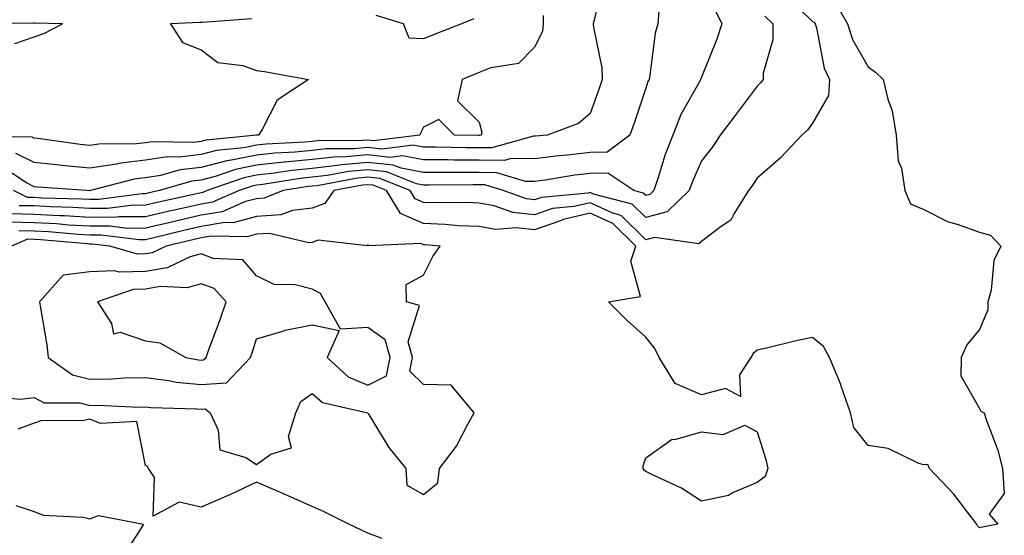
# Model space of a CAD drawing. Units: inches. Extents: x 897203 to 899843, y 7284698 to 7287338.
# Drawn here: x 897855 to 898033, y 7285110 to 7285203 of the extents above; entities that cross this region are included whole.
import ezdxf

# ---------------------------------------------------------------- set-up
doc = ezdxf.new("R2010")
doc.units = ezdxf.units.IN
doc.header["$MEASUREMENT"] = 0
doc.layers.add('Contour_89727284', color=7, linetype='Continuous', true_color=0x606a4a)

msp = doc.modelspace()

# ---------------------------------------------------------------- linework, layer by layer
at = {"layer": 'Contour_89727284'}
for points in [[(897960.33, 7285209.63, 3322), (897958.74, 7285202.61, 3322), (897958.6, 7285201.92, 3322), (897958.63, 7285201.34, 3322), (897960.12, 7285193.99, 3322), (897960.21, 7285191.92, 3322), (897959.66, 7285190.31, 3322), (897958.05, 7285185.81, 3322), (897955.95, 7285184.02, 3322), (897950.3, 7285181.92, 3322), (897948.22, 7285181.74, 3322), (897948.05, 7285181.72, 3322), (897947.86, 7285181.72, 3322), (897940.37, 7285179.6, 3322), (897938.05, 7285179.62, 3322), (897935.76, 7285179.63, 3322), (897930.23, 7285179.73, 3322), (897928.05, 7285179.75, 3322), (897926.22, 7285180.09, 3322), (897920.56, 7285179.41, 3322), (897918.05, 7285179.68, 3322), (897915.59, 7285179.46, 3322), (897910.55, 7285179.42, 3322), (897908.05, 7285179.15, 3322), (897904.97, 7285178.84, 3322), (897901.31, 7285178.66, 3322), (897898.05, 7285178.3, 3322), (897893.52, 7285177.39, 3322), (897892.67, 7285177.3, 3322), (897888.05, 7285176.11, 3322), (897884.3, 7285175.67, 3322), (897880.78, 7285174.65, 3322), (897878.05, 7285174.21, 3322), (897876, 7285173.97, 3322), (897868.18, 7285171.92, 3322), (897868.06, 7285171.9, 3322), (897868.05, 7285171.9, 3322), (897868.04, 7285171.9, 3322), (897867.48, 7285171.92, 3322), (897858.68, 7285172.55, 3322), (897858.05, 7285172.62, 3322), (897856.66, 7285173.31, 3322), (897852.31, 7285176.18, 3322)], [(897993.21, 7285207.09, 3326), (897998.05, 7285202.38, 3326), (897998.35, 7285202.21, 3326), (897998.52, 7285201.92, 3326), (897998.74, 7285201.23, 3326), (898000.12, 7285193.98, 3326), (898001.09, 7285191.92, 3326), (898000.93, 7285189.04, 3326), (897998.05, 7285184.06, 3326), (897997.14, 7285182.83, 3326), (897996.14, 7285181.92, 3326), (897992.19, 7285177.78, 3326), (897988.05, 7285174.14, 3326), (897987.19, 7285172.78, 3326), (897986.54, 7285171.92, 3326), (897983.93, 7285167.8, 3326), (897983.36, 7285166.61, 3326), (897981.62, 7285165.49, 3326), (897978.05, 7285162.79, 3326), (897977.6, 7285162.37, 3326), (897969.64, 7285163.51, 3326), (897968.05, 7285163.09, 3326), (897963.59, 7285167.47, 3326), (897962.11, 7285167.86, 3326), (897958.05, 7285169.73, 3326), (897955.18, 7285169.06, 3326), (897951.28, 7285168.69, 3326), (897948.05, 7285167.58, 3326), (897944.15, 7285168.01, 3326), (897940.76, 7285169.21, 3326), (897938.05, 7285169.67, 3326), (897935.9, 7285169.77, 3326), (897930.27, 7285169.7, 3326), (897928.05, 7285169.78, 3326), (897926.56, 7285170.44, 3326), (897925.66, 7285171.92, 3326), (897920.21, 7285174.08, 3326), (897918.05, 7285174.32, 3326), (897915.85, 7285174.12, 3326), (897908.94, 7285172.81, 3326), (897908.05, 7285172.71, 3326), (897907.33, 7285172.64, 3326), (897902.85, 7285171.92, 3326), (897899.42, 7285170.55, 3326), (897898.05, 7285170.46, 3326), (897896.07, 7285169.94, 3326), (897891.85, 7285168.12, 3326), (897888.05, 7285167.49, 3326), (897883.53, 7285166.44, 3326), (897882.27, 7285166.14, 3326), (897878.05, 7285165.15, 3326), (897874.84, 7285165.13, 3326), (897871.65, 7285165.52, 3326), (897868.05, 7285165.5, 3326), (897864.24, 7285165.73, 3326), (897862.05, 7285165.92, 3326), (897858.05, 7285166.15, 3326), (897853.74, 7285166.23, 3326)], [(898002.02, 7285205.89, 3327), (898004.35, 7285201.92, 3327), (898005.24, 7285199.12, 3327), (898008.05, 7285194.22, 3327), (898009.36, 7285193.23, 3327), (898010.74, 7285191.92, 3327), (898011.58, 7285188.39, 3327), (898012.38, 7285186.25, 3327), (898013.09, 7285181.92, 3327), (898013.42, 7285177.29, 3327), (898014.02, 7285175.94, 3327), (898014.62, 7285171.92, 3327), (898015.66, 7285169.53, 3327), (898018.05, 7285168.55, 3327), (898022.46, 7285166.33, 3327), (898024.07, 7285165.9, 3327), (898028.05, 7285164.44, 3327), (898030.02, 7285163.89, 3327), (898031.91, 7285161.92, 3327), (898030.64, 7285159.33, 3327), (898030.16, 7285154.03, 3327), (898029.56, 7285151.92, 3327), (898029.54, 7285150.44, 3327), (898028.05, 7285146.95, 3327), (898025.81, 7285144.17, 3327), (898024.77, 7285141.92, 3327), (898024.72, 7285138.59, 3327), (898028.05, 7285132.72, 3327), (898028.34, 7285132.21, 3327), (898028.88, 7285131.92, 3327), (898029.26, 7285130.71, 3327), (898031.34, 7285125.2, 3327), (898032.21, 7285121.92, 3327), (898032.53, 7285117.44, 3327), (898029.83, 7285113.7, 3327), (898031.38, 7285111.92, 3327), (898028.63, 7285111.34, 3327), (898028.05, 7285111.25, 3327), (898027.71, 7285111.58, 3327), (898027.58, 7285111.92, 3327), (898025.89, 7285114.08, 3327), (898023.44, 7285117.31, 3327), (898019.09, 7285121.92, 3327), (898018.78, 7285122.65, 3327), (898018.05, 7285122.57, 3327), (898017.16, 7285122.81, 3327), (898011.67, 7285125.53, 3327), (898008.05, 7285126.04, 3327), (898005.44, 7285129.31, 3327), (898004.85, 7285131.92, 3327), (898003.21, 7285136.75, 3327), (898003.15, 7285137.02, 3327), (898001.1, 7285141.92, 3327), (898000.02, 7285143.89, 3327), (897998.05, 7285145.49, 3327), (897995.08, 7285144.89, 3327), (897989.73, 7285143.6, 3327), (897988.05, 7285143.24, 3327), (897987.37, 7285142.6, 3327), (897986.97, 7285141.92, 3327), (897984.9, 7285138.77, 3327), (897985.07, 7285134.9, 3327), (897982.41, 7285136.29, 3327), (897978.05, 7285135.2, 3327), (897973.34, 7285137.2, 3327), (897970.43, 7285141.92, 3327), (897969.66, 7285143.53, 3327), (897968.05, 7285145.57, 3327), (897964.68, 7285148.55, 3327), (897961.33, 7285151.92, 3327), (897967.08, 7285152.89, 3327), (897965.36, 7285159.22, 3327), (897966.24, 7285161.92, 3327), (897962.12, 7285165.99, 3327), (897958.05, 7285167.87, 3327), (897953.24, 7285166.73, 3327), (897952.54, 7285166.41, 3327), (897948.05, 7285164.88, 3327), (897944.72, 7285165.25, 3327), (897941.07, 7285164.94, 3327), (897938.05, 7285165.46, 3327), (897934.35, 7285165.61, 3327), (897931.97, 7285165.84, 3327), (897928.05, 7285165.99, 3327), (897923.91, 7285167.78, 3327), (897921.41, 7285171.92, 3327), (897919, 7285172.88, 3327), (897918.05, 7285172.97, 3327), (897917.08, 7285172.89, 3327), (897911.96, 7285171.92, 3327), (897910.34, 7285169.63, 3327), (897908.05, 7285168.79, 3327), (897904.5, 7285168.37, 3327), (897902.43, 7285167.55, 3327), (897898.05, 7285167.28, 3327), (897893.82, 7285166.15, 3327), (897892.31, 7285166.18, 3327), (897888.05, 7285165.46, 3327), (897885.17, 7285164.8, 3327), (897879.57, 7285163.43, 3327), (897878.05, 7285163.08, 3327), (897876.9, 7285163.07, 3327), (897870.05, 7285163.92, 3327), (897868.05, 7285163.91, 3327), (897865.94, 7285164.03, 3327), (897860.63, 7285164.5, 3327), (897858.05, 7285164.64, 3327), (897855.27, 7285164.69, 3327)], [(897989.46, 7285203.33, 3325), (897990.92, 7285201.92, 3325), (897990.9, 7285199.07, 3325), (897989.17, 7285193.03, 3325), (897989.15, 7285191.92, 3325), (897988.67, 7285191.3, 3325), (897988.05, 7285190.73, 3325), (897984.28, 7285185.69, 3325), (897981.41, 7285181.92, 3325), (897980.08, 7285179.89, 3325), (897978.05, 7285177.27, 3325), (897976.42, 7285173.55, 3325), (897975.85, 7285171.92, 3325), (897971.89, 7285168.08, 3325), (897968.05, 7285167.07, 3325), (897965.6, 7285169.47, 3325), (897958.66, 7285171.3, 3325), (897958.05, 7285171.59, 3325), (897957.62, 7285171.49, 3325), (897949.27, 7285170.71, 3325), (897948.05, 7285170.29, 3325), (897946.58, 7285170.46, 3325), (897942.42, 7285171.92, 3325), (897939.08, 7285172.96, 3325), (897938.05, 7285172.96, 3325), (897937, 7285172.96, 3325), (897929.04, 7285172.92, 3325), (897928.05, 7285172.92, 3325), (897926.82, 7285173.15, 3325), (897921.42, 7285175.29, 3325), (897918.05, 7285175.66, 3325), (897914.62, 7285175.35, 3325), (897910.75, 7285174.62, 3325), (897908.05, 7285174.32, 3325), (897905.86, 7285174.11, 3325), (897899.15, 7285173.02, 3325), (897898.05, 7285172.9, 3325), (897897.23, 7285172.74, 3325), (897894.91, 7285171.92, 3325), (897890.11, 7285169.86, 3325), (897888.05, 7285169.51, 3325), (897884.92, 7285168.79, 3325), (897881.86, 7285168.11, 3325), (897878.05, 7285167.22, 3325), (897873.32, 7285167.19, 3325), (897872.84, 7285167.13, 3325), (897868.05, 7285167.11, 3325), (897863.5, 7285167.38, 3325), (897862.57, 7285167.4, 3325), (897858.05, 7285167.65, 3325), (897853.86, 7285167.73, 3325)], [(897970.37, 7285204.24, 3323), (897970.23, 7285201.92, 3323), (897969.72, 7285200.25, 3323), (897968.8, 7285192.67, 3323), (897968.63, 7285191.92, 3323), (897968.43, 7285191.54, 3323), (897968.05, 7285190.36, 3323), (897965.94, 7285184.04, 3323), (897965.2, 7285181.92, 3323), (897961.12, 7285178.84, 3323), (897958.05, 7285178.78, 3323), (897954.48, 7285178.35, 3323), (897951.84, 7285178.13, 3323), (897948.05, 7285177.63, 3323), (897943.84, 7285177.7, 3323), (897942.61, 7285177.36, 3323), (897938.05, 7285177.4, 3323), (897933.56, 7285177.43, 3323), (897932.53, 7285177.45, 3323), (897928.05, 7285177.48, 3323), (897924.3, 7285178.17, 3323), (897922.07, 7285177.9, 3323), (897918.05, 7285178.35, 3323), (897914.11, 7285177.98, 3323), (897912, 7285177.96, 3323), (897908.05, 7285177.54, 3323), (897903.18, 7285177.06, 3323), (897902.93, 7285177.05, 3323), (897898.05, 7285176.5, 3323), (897894.24, 7285175.73, 3323), (897890.58, 7285174.45, 3323), (897888.05, 7285173.8, 3323), (897886.37, 7285173.6, 3323), (897880.56, 7285171.92, 3323), (897878.5, 7285171.46, 3323), (897878.05, 7285171.35, 3323), (897877.49, 7285171.35, 3323), (897869.66, 7285170.31, 3323), (897868.05, 7285170.31, 3323), (897866.52, 7285170.4, 3323), (897859.39, 7285170.58, 3323), (897858.05, 7285170.66, 3323), (897856.81, 7285170.68, 3323), (897854.29, 7285171.92, 3323)], [(897949.56, 7285203.43, 3321), (897949.56, 7285201.92, 3321), (897949.44, 7285200.53, 3321), (897948.05, 7285197.72, 3321), (897945.16, 7285194.81, 3321), (897940.16, 7285194.03, 3321), (897938.05, 7285193.17, 3321), (897937.15, 7285192.82, 3321), (897934.99, 7285191.92, 3321), (897934.2, 7285188.06, 3321), (897938.05, 7285184.21, 3321), (897938.57, 7285182.44, 3321), (897938.43, 7285181.92, 3321), (897938.13, 7285181.83, 3321), (897938.05, 7285181.84, 3321), (897937.97, 7285181.84, 3321), (897933.64, 7285181.92, 3321), (897930.84, 7285184.71, 3321), (897928.05, 7285183.34, 3321), (897927.58, 7285182.39, 3321), (897927.39, 7285181.92, 3321), (897919.06, 7285180.91, 3321), (897918.05, 7285181.02, 3321), (897917.06, 7285180.93, 3321), (897909.1, 7285180.87, 3321), (897908.05, 7285180.76, 3321), (897906.76, 7285180.62, 3321), (897899.69, 7285180.28, 3321), (897898.05, 7285180.1, 3321), (897895.77, 7285179.64, 3321), (897890.83, 7285179.14, 3321), (897888.05, 7285178.42, 3321), (897884.09, 7285177.96, 3321), (897881.97, 7285178, 3321), (897878.05, 7285177.38, 3321), (897873.18, 7285176.78, 3321), (897872.82, 7285176.7, 3321), (897868.05, 7285175.95, 3321), (897863.56, 7285176.41, 3321), (897862.61, 7285176.48, 3321), (897858.05, 7285176.99, 3321), (897854.75, 7285178.62, 3321)], [(897980.52, 7285204.39, 3324), (897981.73, 7285201.92, 3324), (897980.8, 7285199.17, 3324), (897978.05, 7285192.33, 3324), (897977.93, 7285192.04, 3324), (897977.91, 7285191.92, 3324), (897977.76, 7285191.63, 3324), (897974.38, 7285185.59, 3324), (897972.92, 7285181.92, 3324), (897971.54, 7285178.43, 3324), (897970.23, 7285174.1, 3324), (897969.47, 7285171.92, 3324), (897968.75, 7285171.22, 3324), (897968.05, 7285171.03, 3324), (897967.6, 7285171.47, 3324), (897965.92, 7285171.92, 3324), (897961.22, 7285175.08, 3324), (897958.05, 7285175.02, 3324), (897955.29, 7285174.68, 3324), (897949.92, 7285173.79, 3324), (897948.05, 7285173.54, 3324), (897946.4, 7285173.57, 3324), (897941.28, 7285175.15, 3324), (897938.05, 7285175.18, 3324), (897934.77, 7285175.2, 3324), (897931.3, 7285175.17, 3324), (897928.05, 7285175.19, 3324), (897924.03, 7285175.94, 3324), (897922.63, 7285176.5, 3324), (897918.05, 7285177, 3324), (897913.39, 7285176.58, 3324), (897912.55, 7285176.42, 3324), (897908.05, 7285175.93, 3324), (897904.4, 7285175.57, 3324), (897901.18, 7285175.05, 3324), (897898.05, 7285174.7, 3324), (897895.74, 7285174.23, 3324), (897889.15, 7285171.92, 3324), (897888.38, 7285171.59, 3324), (897888.05, 7285171.53, 3324), (897887.55, 7285171.42, 3324), (897880.18, 7285169.79, 3324), (897878.05, 7285169.29, 3324), (897875.4, 7285169.27, 3324), (897871.25, 7285168.72, 3324), (897868.05, 7285168.71, 3324), (897865.02, 7285168.88, 3324), (897860.98, 7285168.99, 3324), (897858.05, 7285169.16, 3324), (897855.34, 7285169.21, 3324)], [(897937.12, 7285202.85, 3320), (897934.87, 7285201.92, 3320), (897929.97, 7285200, 3320), (897928.05, 7285199.21, 3320), (897925.51, 7285199.38, 3320), (897924.46, 7285201.92, 3320), (897919.54, 7285203.41, 3320)], [(897854.54, 7285198.41, 3320), (897858.05, 7285199.61, 3320), (897859.78, 7285200.18, 3320), (897863.12, 7285201.92, 3320), (897858.17, 7285202.05, 3320), (897858.05, 7285202.06, 3320), (897857.92, 7285202.05, 3320), (897848.15, 7285202.02, 3320)], [(897897.16, 7285202.81, 3320), (897888.32, 7285202.18, 3320), (897888.05, 7285202.16, 3320), (897887.82, 7285202.15, 3320), (897882.54, 7285201.92, 3320), (897884.69, 7285198.55, 3320), (897888.05, 7285197.28, 3320), (897891.1, 7285194.97, 3320), (897895.55, 7285194.43, 3320), (897898.05, 7285193.53, 3320), (897899.48, 7285193.35, 3320), (897907.37, 7285191.92, 3320), (897901.76, 7285188.21, 3320), (897899.06, 7285182.93, 3320), (897898.4, 7285181.92, 3320), (897898.07, 7285181.9, 3320), (897898.05, 7285181.9, 3320), (897898.03, 7285181.9, 3320), (897888.99, 7285180.98, 3320), (897888.05, 7285180.74, 3320), (897886.71, 7285180.58, 3320), (897879.25, 7285180.72, 3320), (897878.05, 7285180.53, 3320), (897876.47, 7285180.34, 3320), (897869.69, 7285180.28, 3320), (897868.05, 7285180.03, 3320), (897866.33, 7285180.2, 3320), (897858.69, 7285181.28, 3320), (897858.05, 7285181.35, 3320), (897857.67, 7285181.54, 3320), (897848.32, 7285181.65, 3320)], [(897850.95, 7285134.82, 3328), (897855.59, 7285134.38, 3328), (897858.05, 7285134.69, 3328), (897859.84, 7285133.72, 3328), (897866.23, 7285133.74, 3328), (897868.05, 7285133.27, 3328), (897869.41, 7285133.29, 3328), (897876.98, 7285132.98, 3328), (897878.05, 7285133, 3328), (897879.02, 7285132.89, 3328), (897887.28, 7285132.68, 3328), (897888.05, 7285132.6, 3328), (897888.78, 7285132.65, 3328), (897889.68, 7285131.92, 3328), (897891.14, 7285128.83, 3328), (897891.41, 7285125.28, 3328), (897896.1, 7285123.87, 3328), (897898.05, 7285122.63, 3328), (897900.63, 7285124.5, 3328), (897904.33, 7285125.63, 3328), (897903.78, 7285127.65, 3328), (897905.08, 7285131.92, 3328), (897906.01, 7285133.96, 3328), (897908.05, 7285135.4, 3328), (897909.9, 7285133.78, 3328), (897918.04, 7285131.94, 3328), (897918.05, 7285131.93, 3328), (897918.07, 7285131.94, 3328), (897918.08, 7285131.92, 3328), (897918.14, 7285131.83, 3328), (897921.8, 7285125.67, 3328), (897924.91, 7285121.92, 3328), (897925.04, 7285118.91, 3328), (897928.05, 7285117.24, 3328), (897930.63, 7285119.34, 3328), (897930.97, 7285121.92, 3328), (897934, 7285125.96, 3328), (897936.01, 7285129.88, 3328), (897937.17, 7285131.92, 3328), (897933.03, 7285136.9, 3328), (897928.05, 7285137.04, 3328), (897925.58, 7285139.45, 3328), (897926.07, 7285141.92, 3328), (897925.28, 7285144.69, 3328), (897927.35, 7285151.23, 3328), (897925, 7285151.92, 3328), (897924.96, 7285155.01, 3328), (897928.05, 7285156.68, 3328), (897929.78, 7285160.19, 3328), (897931.09, 7285161.92, 3328), (897928.31, 7285162.18, 3328), (897928.05, 7285162.19, 3328), (897927.57, 7285162.4, 3328), (897918.09, 7285161.97, 3328), (897918.05, 7285162.2, 3328), (897917.97, 7285162, 3328), (897909.11, 7285162.98, 3328), (897908.05, 7285162.59, 3328), (897907.45, 7285162.52, 3328), (897900.36, 7285164.22, 3328), (897898.05, 7285164.09, 3328), (897896.34, 7285163.63, 3328), (897889.87, 7285163.74, 3328), (897888.05, 7285163.43, 3328), (897886.82, 7285163.15, 3328), (897881.75, 7285161.92, 3328), (897879.24, 7285160.73, 3328), (897878.05, 7285160.53, 3328), (897876.63, 7285160.49, 3328), (897871.62, 7285161.92, 3328), (897868.44, 7285162.31, 3328), (897868.05, 7285162.31, 3328), (897867.64, 7285162.33, 3328), (897859.2, 7285163.07, 3328), (897858.05, 7285163.14, 3328), (897856.81, 7285163.16, 3328), (897853.96, 7285161.92, 3328)], [(897920.64, 7285109.32, 3328), (897918.05, 7285110.29, 3328), (897916.93, 7285110.81, 3328), (897914.62, 7285111.92, 3328), (897910.22, 7285114.1, 3328), (897908.05, 7285115.09, 3328), (897903.33, 7285117.19, 3328), (897902.37, 7285117.6, 3328), (897898.05, 7285119.47, 3328), (897893.36, 7285117.23, 3328), (897892.95, 7285117.03, 3328), (897888.05, 7285114.93, 3328), (897884.12, 7285115.86, 3328), (897879.46, 7285113.34, 3328), (897879.69, 7285120.28, 3328), (897878.59, 7285121.92, 3328), (897878.43, 7285122.3, 3328), (897878.05, 7285122.44, 3328), (897876.48, 7285130.35, 3328), (897869.98, 7285129.99, 3328), (897868.05, 7285130.82, 3328), (897866.66, 7285130.52, 3328), (897859.42, 7285130.54, 3328), (897858.05, 7285130.05, 3328), (897855.11, 7285128.97, 3328)], [(897854.72, 7285115.25, 3328), (897858.05, 7285114.15, 3328), (897859.67, 7285113.54, 3328), (897866.83, 7285113.14, 3328), (897868.05, 7285112.86, 3328), (897869.61, 7285113.48, 3328), (897877.68, 7285111.92, 3328), (897877.14, 7285111.01, 3328), (897873.95, 7285106.02, 3328)]]:
    msp.add_polyline3d(points, dxfattribs=at)
for points in [[(897918.05, 7285136.92, 3329), (897921.4, 7285138.57, 3329), (897922.06, 7285141.92, 3329), (897921.17, 7285145.05, 3329), (897918.05, 7285147.32, 3329), (897913.11, 7285146.98, 3329), (897910.39, 7285151.92, 3329), (897909.53, 7285153.4, 3329), (897908.05, 7285154.19, 3329), (897905, 7285154.97, 3329), (897901.18, 7285155.05, 3329), (897898.05, 7285156.59, 3329), (897895.58, 7285159.45, 3329), (897890.24, 7285159.73, 3329), (897888.05, 7285160.54, 3329), (897886.12, 7285159.99, 3329), (897881.95, 7285158.02, 3329), (897878.05, 7285157.35, 3329), (897873.38, 7285157.25, 3329), (897872.46, 7285157.51, 3329), (897868.05, 7285157.32, 3329), (897863.26, 7285156.71, 3329), (897859.02, 7285151.92, 3329), (897859.16, 7285150.82, 3329), (897860.29, 7285144.16, 3329), (897860.53, 7285141.92, 3329), (897864.93, 7285138.8, 3329), (897868.05, 7285137.99, 3329), (897871.92, 7285138.04, 3329), (897874.34, 7285138.21, 3329), (897878.05, 7285138.27, 3329), (897882.22, 7285137.75, 3329), (897883.6, 7285137.48, 3329), (897888.05, 7285137.01, 3329), (897892.65, 7285137.31, 3329), (897896.93, 7285141.92, 3329), (897897.23, 7285142.74, 3329), (897898.05, 7285145.26, 3329), (897902.75, 7285146.63, 3329), (897903.17, 7285146.8, 3329), (897908.05, 7285147.75, 3329), (897912.91, 7285146.77, 3329), (897910.73, 7285141.92, 3329), (897914.54, 7285138.41, 3329)], [(897888.05, 7285141.41, 3330), (897888.52, 7285141.45, 3330), (897888.96, 7285141.92, 3330), (897889.48, 7285143.35, 3330), (897891.44, 7285148.53, 3330), (897892.6, 7285151.92, 3330), (897890.41, 7285154.28, 3330), (897888.05, 7285155.16, 3330), (897885.54, 7285154.44, 3330), (897880.77, 7285154.64, 3330), (897878.05, 7285154.18, 3330), (897875.84, 7285154.13, 3330), (897869.41, 7285151.92, 3330), (897871.97, 7285148, 3330), (897872.28, 7285146.15, 3330), (897873.51, 7285146.46, 3330), (897878.05, 7285144.92, 3330), (897880.65, 7285144.53, 3330), (897885.32, 7285141.92, 3330), (897887.59, 7285141.46, 3330)], [(897988.05, 7285119.38, 3327), (897983.65, 7285117.52, 3327), (897982.91, 7285117.07, 3327), (897978.05, 7285116.03, 3327), (897974.49, 7285118.36, 3327), (897969.13, 7285120.84, 3327), (897968.05, 7285121.4, 3327), (897967.75, 7285121.62, 3327), (897967.55, 7285121.92, 3327), (897967.55, 7285122.42, 3327), (897968.05, 7285123.81, 3327), (897972.78, 7285127.19, 3327), (897973.3, 7285127.16, 3327), (897978.05, 7285128.49, 3327), (897981.96, 7285128.01, 3327), (897985.87, 7285129.74, 3327), (897988.05, 7285128.5, 3327), (897989.65, 7285123.52, 3327), (897989.98, 7285121.92, 3327), (897989.53, 7285120.45, 3327)]]:
    msp.add_polyline3d(points, close=True, dxfattribs=at)

doc.saveas('drawing.dxf')
